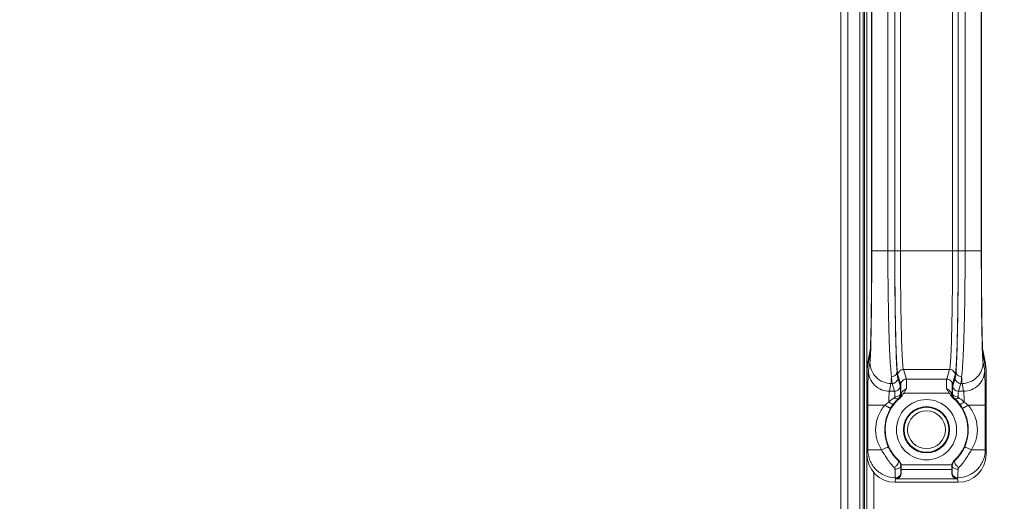
# Model space of a CAD drawing. Units: millimetres. Extents: x 29701 to 35660, y -3365 to -796.
# Drawn here: x 33407 to 33547, y -1695 to -1626 of the extents above; entities that cross this region are included whole.
import ezdxf

# ---------------------------------------------------------------- set-up
doc = ezdxf.new("R2010")
doc.units = ezdxf.units.MM
doc.header["$LTSCALE"] = 30.734
doc.header["$PDMODE"] = 3
doc.header["$PDSIZE"] = 8
doc.layers.get('0').update_dxf_attribs({"linetype": 'CONTINUOUS', "lineweight": 13})
doc.layers.get('Defpoints').update_dxf_attribs({"linetype": 'CONTINUOUS'})
doc.layers.add('DIM', color=3, linetype='CONTINUOUS', lineweight=5)
doc.dimstyles.new('Baloon', dxfattribs={"dimtxt": 50, "dimasz": 30, "dimexe": 10, "dimexo": 10, "dimgap": 15, "dimtad": 1, "dimdec": 1, "dimdsep": 46, "dimtxsty": 'Standard', "dimcen": 5, "dimadec": 0, "dimazin": 0, "dimtp": 0.1, "dimtm": 0.1, "dimtfac": 1, "dimtdec": 1, "dimtofl": 0, "dimtmove": 0, "dimatfit": 3, "dimfxl": 0, "dimtolj": 1, "dimtzin": 0, "dimarcsym": 0})

# ---------------------------------------------------------------- blocks, each defined once
blk = doc.blocks.new('*D12')
at = {"layer": 'Defpoints', "color": 0}
for p in [(34133.54, -1342.62), (33523.82, -1401.39), (34133.54, -1774.68)]:
    blk.add_point(p, dxfattribs=at)
at = {"layer": 'DIM', "color": 0, "lineweight": -2}
for p, q in [((33523.82, -1391.39), (33523.82, -1332.62)), ((34133.54, -1764.68), (34133.54, -1332.62)), ((33553.82, -1342.62), (34103.54, -1342.62))]:
    blk.add_line(p, q, dxfattribs=at)
at = {"layer": 'DIM', "color": 0}
for points in [[(33553.82, -1337.62), (33553.82, -1347.62), (33523.82, -1342.62)], [(34103.54, -1347.62), (34103.54, -1337.62), (34133.54, -1342.62)]]:
    blk.add_solid(points, dxfattribs=at)
at = {"layer": 'DIM', "color": 0, "insert": (33828.68, -1302.34), "char_height": 50, "attachment_point": 5}
blk.add_mtext('\\A1;609.7', dxfattribs=at)
blk = doc.blocks.new('*D15')
at = {"layer": 'Defpoints', "color": 0}
for p in [(33533.49, -1394.53), (33379.12, -1774.68), (34133.54, -1774.68)]:
    blk.add_point(p, dxfattribs=at)
at = {"layer": 'DIM', "color": 0, "lineweight": -2}
for p, q in [((33523.49, -1394.53), (33369.12, -1394.53)), ((33379.12, -1424.53), (33379.12, -1744.68)), ((34123.54, -1774.68), (33369.12, -1774.68))]:
    blk.add_line(p, q, dxfattribs=at)
at = {"layer": 'DIM', "color": 0}
for points in [[(33384.12, -1424.53), (33374.12, -1424.53), (33379.12, -1394.53)], [(33374.12, -1744.68), (33384.12, -1744.68), (33379.12, -1774.68)]]:
    blk.add_solid(points, dxfattribs=at)
at = {"layer": 'DIM', "color": 0, "insert": (33338.84, -1584.61), "char_height": 50, "attachment_point": 5, "rotation": 90}
blk.add_mtext('\\A1;380.1', dxfattribs=at)

msp = doc.modelspace()

# ---------------------------------------------------------------- linework, layer by layer
at = {"color": 7, "linetype": 'Continuous'}
for p, q in [((33523.82, -2601.53), (33523.82, -1400.03)), ((33527.52, -1413.23), (33527.52, -2480.84)), ((33524.82, -1422.01), (33524.82, -2529.95)), ((33526.52, -1422.01), (33526.52, -2482.77)), ((33527.02, -1422.01), (33527.02, -2481.38)), ((33527.22, -2481.12), (33527.22, -1428.28)), ((33528.22, -1589.92), (33528.22, -1658.84)), ((33528.22, -1658.84), (33528.22, -1589.92)), ((33528.24, -1589.92), (33528.24, -1658.84)), ((33530.55, -1589.92), (33530.55, -1658.84)), ((33531.53, -1589.92), (33531.53, -1658.84)), ((33531.54, -1589.92), (33531.54, -1658.84)), ((33532.34, -1589.92), (33532.34, -1658.84)), ((33539.78, -1658.84), (33539.78, -1589.92)), ((33540.58, -1658.84), (33540.58, -1589.92)), ((33540.59, -1658.84), (33540.59, -1589.92)), ((33541.57, -1658.84), (33541.57, -1589.92)), ((33543.88, -1658.84), (33543.88, -1589.92)), ((33543.89, -1589.92), (33543.89, -1658.84)), ((33543.89, -1589.92), (33543.89, -1658.84)), ((33528.22, -1658.84), (33528.22, -1658.84)), ((33528.22, -1658.84), (33528.22, -1659.49)), ((33530.55, -1658.84), (33528.24, -1658.84)), ((33531.53, -1658.84), (33530.55, -1658.84)), ((33531.54, -1658.84), (33540.58, -1658.84)), ((33540.59, -1658.84), (33541.57, -1658.84)), ((33543.88, -1658.84), (33541.57, -1658.84)), ((33543.89, -1658.84), (33543.89, -1658.84)), ((33543.89, -1659.46), (33543.89, -1658.84)), ((33528.22, -1659.49), (33528.22, -1660.89)), ((33543.9, -1660.87), (33543.89, -1659.46)), ((33528.22, -1660.89), (33528.22, -1662.36)), ((33543.9, -1662.22), (33543.9, -1660.87)), ((33543.91, -1663.55), (33543.9, -1662.22)), ((33528.22, -1662.36), (33528.21, -1663.65)), ((33528.2, -1665.07), (33528.19, -1666.05)), ((33543.93, -1666.04), (33543.92, -1665.04)), ((33528.17, -1667.57), (33528.17, -1668.12)), ((33543.95, -1668.29), (33543.94, -1667.52)), ((33528.04, -1673.02), (33527.66, -1674.93)), ((33528.04, -1672.93), (33528.04, -1673.07)), ((33544.46, -1674.93), (33544.08, -1673.02)), ((33527.98, -1673.79), (33527.56, -1675.92)), ((33527.76, -1675.9), (33527.99, -1674.78)), ((33544.56, -1675.92), (33544.13, -1673.79)), ((33544.13, -1674.78), (33544.36, -1675.9)), ((33527.66, -1674.93), (33527.56, -1675.92)), ((33527.56, -1675.92), (33527.56, -1687.87)), ((33532.77, -1675.78), (33533.18, -1677.15)), ((33532.77, -1675.78), (33539.35, -1675.78)), ((33538.94, -1677.15), (33539.35, -1675.78)), ((33544.56, -1675.92), (33544.46, -1674.93)), ((33544.56, -1675.92), (33544.56, -1687.87)), ((33531.96, -1676.97), (33532.3, -1678.1)), ((33531.97, -1676.57), (33532.38, -1677.94)), ((33538.94, -1677.15), (33533.18, -1677.15)), ((33539.74, -1677.94), (33540.15, -1676.57)), ((33539.82, -1678.1), (33540.15, -1676.97)), ((33530.99, -1677.77), (33530.76, -1678.89)), ((33531.5, -1678.89), (33530.76, -1678.89)), ((33530.99, -1677.77), (33531.16, -1677.77)), ((33531.16, -1677.77), (33531.5, -1678.89)), ((33533.2, -1678.47), (33532.81, -1679.14)), ((33539.31, -1679.14), (33538.91, -1678.47)), ((33540.62, -1678.89), (33540.95, -1677.77)), ((33541.36, -1678.89), (33540.62, -1678.89)), ((33540.95, -1677.77), (33541.13, -1677.77)), ((33541.36, -1678.89), (33541.13, -1677.77)), ((33532.03, -1679.95), (33532.08, -1679.99)), ((33532.22, -1679.9), (33532.25, -1679.87)), ((33532.35, -1679.2), (33532.41, -1679.25)), ((33532.41, -1679.14), (33532.41, -1679.25)), ((33532.41, -1679.14), (33532.48, -1679.14)), ((33532.81, -1679.14), (33539.31, -1679.14)), ((33539.71, -1679.14), (33539.64, -1679.14)), ((33539.71, -1679.25), (33539.71, -1679.14)), ((33539.71, -1679.25), (33539.77, -1679.2)), ((33539.86, -1679.87), (33539.9, -1679.9)), ((33540.04, -1679.99), (33540.09, -1679.95)), ((33527.68, -1680.88), (33527.68, -1687.25)), ((33527.68, -1680.88), (33530.1, -1680.88)), ((33542.02, -1680.88), (33544.44, -1680.88)), ((33544.44, -1687.25), (33544.44, -1680.88)), ((33527.56, -1687.87), (33527.68, -1687.25)), ((33529.65, -1687.25), (33527.68, -1687.25)), ((33544.44, -1687.25), (33542.47, -1687.25)), ((33544.44, -1687.25), (33544.56, -1687.87)), ((33532.1, -1688.75), (33532.05, -1688.8)), ((33540.07, -1688.8), (33540.02, -1688.75)), ((33532.43, -1689.49), (33532.38, -1689.54)), ((33539.7, -1689.38), (33532.42, -1689.38)), ((33532.44, -1690.53), (33532.43, -1690.06)), ((33539.69, -1690.06), (33532.43, -1690.06)), ((33539.69, -1690.06), (33539.67, -1690.53)), ((33539.74, -1689.54), (33539.69, -1689.49)), ((33528.52, -1690.46), (33528.52, -2258.3)), ((33531.66, -1691.37), (33531.55, -1691.88)), ((33531.66, -1691.37), (33531.67, -1691.4)), ((33540.45, -1691.4), (33531.67, -1691.4)), ((33532.42, -1690.45), (33532.44, -1690.53)), ((33539.67, -1690.53), (33539.7, -1690.45)), ((33540.45, -1691.4), (33540.46, -1691.37)), ((33540.56, -1691.88), (33540.46, -1691.37)), ((33531.55, -1691.88), (33540.56, -1691.88))]:
    msp.add_line(p, q, dxfattribs=at)
for points in [[(33528.22, -1658.84), (33528.22, -1659.62), (33528.22, -1660.65), (33528.22, -1661.66), (33528.21, -1662.63), (33528.21, -1663.57), (33528.2, -1664.48), (33528.2, -1665.35), (33528.19, -1666.18), (33528.18, -1666.96), (33528.17, -1667.7), (33528.16, -1668.4), (33528.15, -1669.05), (33528.14, -1669.65), (33528.13, -1670.2), (33528.12, -1670.71), (33528.11, -1671.17), (33528.1, -1671.59), (33528.09, -1671.95), (33528.07, -1672.27), (33528.06, -1672.54), (33528.05, -1672.76), (33528.04, -1672.93)], [(33544.08, -1673.07), (33544.08, -1672.97), (33544.07, -1672.84), (33544.06, -1672.66), (33544.05, -1672.45), (33544.04, -1672.2), (33544.03, -1671.91), (33544.02, -1671.59), (33544.01, -1671.22), (33544, -1670.82), (33543.99, -1670.38), (33543.98, -1669.9), (33543.97, -1669.38), (33543.96, -1668.83), (33543.95, -1668.23), (33543.94, -1667.6), (33543.94, -1666.93), (33543.93, -1666.23), (33543.92, -1665.49), (33543.92, -1664.71), (33543.91, -1663.91), (33543.91, -1663.08), (33543.9, -1662.22), (33543.9, -1661.33), (33543.9, -1660.43), (33543.9, -1659.51), (33543.89, -1658.84)], [(33544.09, -1673.12), (33544.09, -1673.12), (33544.08, -1673.07)]]:
    msp.add_lwpolyline(points, dxfattribs=at)
for radius in [4.3, 3.3, 3.2, 2.7]:
    msp.add_circle((33536.06, -1684.38), radius, dxfattribs=at)
for centre, radius, start, end in [((34230.64, -1659.61), 686.74, 180.32871, 180.45266), ((32830.84, -1659.54), 697.38, 359.54584, 359.66246), ((32997.15, -1660.98), 531.06, 359.2891, 359.4533), ((34058.57, -1661.16), 514.66, 180.5431, 180.7079), ((33532.95, -1673.78), 4.97, 171.7666, 180.0824), ((33500.68, -1671.64), 27.4, 356.9232, 357.0915), ((33494.28, -1671.32), 33.81, 357.0956, 357.3755), ((33434.86, -1669.91), 93.29, 358.032, 358.1903), ((33637.27, -1669.91), 93.3, 181.8112, 181.9989), ((33577.8, -1671.32), 33.78, 182.6266, 182.9045), ((33570.23, -1671.7), 26.19, 182.9051, 183.1785), ((33539.17, -1673.78), 4.97, 359.916, 7.6298), ((33536.06, -1684.38), 5.9, 130.149, 227.8183), ((33536.38, -1684.57), 6.35, 133.2732, 142.872), ((33536.06, -1684.38), 5.9, 312.1817, 49.851), ((33535.73, -1684.57), 6.36, 37.1307, 46.724), ((33536.23, -1684.46), 6.16, 142.8852, 149.1769), ((33535.88, -1684.46), 6.16, 30.8231, 37.1148), ((33531.4, -1689.5), 1.03, 0.1782, 6.5516), ((33540.72, -1689.5), 1.03, 173.4484, 179.8218), ((33560.68, -1679.06), 31.53, 202.7348, 202.9736), ((33511.44, -1679.06), 31.53, 337.0264, 337.2652)]:
    msp.add_arc(centre, radius, start, end, dxfattribs=at)
for centre, major_axis, ratio, start_param, end_param in [((33531.56, -1687.87), (0.79, 3.94), 0.996044, 1.768485, 3.33776), ((33540.56, -1687.87), (-0.79, 3.94), 0.996044, 2.945425, 4.5147), ((33532.45, -1689.38), (0, 1), 0.026186, -4.598206, -3.970624), ((33539.67, -1689.38), (0, 1), 0.026186, -2.312561, -1.68498), ((33531.64, -1690.53), (-0.138, 0.864), 0.912838, -3.286433, -2.287312), ((33540.47, -1690.53), (0.138, 0.864), 0.912838, -3.995874, -2.996752)]:
    msp.add_ellipse(centre, major_axis=major_axis, ratio=ratio, start_param=start_param, end_param=end_param, dxfattribs=at)
for points, knots in [([(33528.1, -1672.85), (33528.12, -1672.01), (33528.16, -1670.05), (33528.23, -1665.38), (33528.24, -1661.56), (33528.24, -1658.84)], [0, 0, 0, 0, 0.180536, 0.419155, 1, 1, 1, 1]), ([(33530.55, -1658.84), (33530.55, -1660.77), (33530.57, -1664.45), (33530.66, -1669.53), (33530.79, -1673.2), (33530.93, -1675.51), (33531.01, -1676.42), (33531.05, -1676.81)], [0, 0, 0, 0, 0.321831, 0.613468, 0.847088, 0.934804, 1, 1, 1, 1]), ([(33531.53, -1658.84), (33531.53, -1660.69), (33531.54, -1664.21), (33531.61, -1669.08), (33531.69, -1672.59), (33531.77, -1674.81), (33531.82, -1675.68), (33531.85, -1676.06)], [0, 0, 0, 0, 0.322041, 0.613755, 0.847289, 0.934918, 1, 1, 1, 1]), ([(33531.54, -1658.84), (33531.54, -1659.94), (33531.55, -1662.09), (33531.57, -1665.22), (33531.61, -1668.14), (33531.66, -1670.73), (33531.71, -1672.65), (33531.76, -1673.97), (33531.8, -1674.76), (33531.84, -1675.42), (33531.87, -1675.94), (33531.91, -1676.31), (33531.95, -1676.5), (33531.97, -1676.57)], [0, 0, 0, 0, 0.184977, 0.363615, 0.529784, 0.677792, 0.802573, 0.854888, 0.899871, 0.937142, 0.96639, 0.987384, 1, 1, 1, 1]), ([(33532.34, -1658.84), (33532.34, -1659.89), (33532.35, -1661.94), (33532.37, -1664.93), (33532.41, -1667.72), (33532.46, -1670.2), (33532.51, -1672.03), (33532.56, -1673.29), (33532.6, -1674.05), (33532.64, -1674.67), (33532.67, -1675.17), (33532.71, -1675.52), (33532.74, -1675.71), (33532.77, -1675.78)], [0, 0, 0, 0, 0.184967, 0.363595, 0.529756, 0.677755, 0.802532, 0.854846, 0.89983, 0.937104, 0.966358, 0.987362, 1, 1, 1, 1]), ([(33539.35, -1675.78), (33539.37, -1675.71), (33539.4, -1675.52), (33539.44, -1675.17), (33539.48, -1674.67), (33539.52, -1674.05), (33539.56, -1673.29), (33539.61, -1672.03), (33539.66, -1670.2), (33539.71, -1667.72), (33539.75, -1664.93), (33539.77, -1661.94), (33539.78, -1659.89), (33539.78, -1658.84)], [0, 0, 0, 0, 0.012638, 0.033642, 0.062896, 0.10017, 0.145154, 0.197468, 0.322245, 0.470244, 0.636405, 0.815033, 1, 1, 1, 1]), ([(33540.15, -1676.57), (33540.17, -1676.5), (33540.2, -1676.31), (33540.24, -1675.94), (33540.28, -1675.42), (33540.32, -1674.76), (33540.36, -1673.97), (33540.41, -1672.65), (33540.46, -1670.73), (33540.51, -1668.14), (33540.55, -1665.22), (33540.57, -1662.09), (33540.58, -1659.94), (33540.58, -1658.84)], [0, 0, 0, 0, 0.012616, 0.03361, 0.062858, 0.100129, 0.145112, 0.197427, 0.322208, 0.470216, 0.636385, 0.815023, 1, 1, 1, 1]), ([(33540.27, -1676.06), (33540.29, -1675.68), (33540.34, -1674.81), (33540.43, -1672.59), (33540.51, -1669.08), (33540.57, -1664.21), (33540.59, -1660.69), (33540.59, -1658.84)], [0, 0, 0, 0, 0.065082, 0.152711, 0.386245, 0.677959, 1, 1, 1, 1]), ([(33541.07, -1676.81), (33541.11, -1676.42), (33541.19, -1675.51), (33541.33, -1673.2), (33541.45, -1669.53), (33541.55, -1664.45), (33541.57, -1660.77), (33541.57, -1658.84)], [0, 0, 0, 0, 0.065196, 0.152912, 0.386532, 0.678169, 1, 1, 1, 1]), ([(33543.88, -1658.84), (33543.88, -1661.56), (33543.89, -1665.38), (33543.95, -1670.05), (33544, -1672.01), (33544.02, -1672.85)], [0, 0, 0, 0, 0.580875, 0.819489, 1, 1, 1, 1]), ([(33528.17, -1668.12), (33528.15, -1669.05), (33528.13, -1670.64), (33528.08, -1672.22), (33528.05, -1672.86)], [0, 0, 0, 0, 0.592379, 1, 1, 1, 1]), ([(33544.06, -1672.87), (33544.03, -1672.24), (33543.99, -1670.72), (33543.97, -1669.19), (33543.95, -1668.29)], [0, 0, 0, 0, 0.408704, 1, 1, 1, 1]), ([(33528.04, -1673.11), (33528.03, -1673.25), (33528.02, -1673.48), (33528, -1673.7), (33527.98, -1673.79)], [0, 0, 0, 0, 0.638428, 1, 1, 1, 1]), ([(33527.99, -1674.78), (33528, -1674.71), (33528.02, -1674.53), (33528.04, -1674.18), (33528.07, -1673.69), (33528.08, -1673.32), (33528.09, -1673.11)], [0, 0, 0, 0, 0.123836, 0.33316, 0.626188, 1, 1, 1, 1]), ([(33544.03, -1673.16), (33544.04, -1673.36), (33544.05, -1673.72), (33544.08, -1674.2), (33544.1, -1674.53), (33544.12, -1674.72), (33544.13, -1674.78)], [0, 0, 0, 0, 0.373208, 0.66598, 0.875476, 1, 1, 1, 1]), ([(33544.13, -1673.79), (33544.12, -1673.71), (33544.1, -1673.5), (33544.09, -1673.29), (33544.08, -1673.15)], [0, 0, 0, 0, 0.364188, 1, 1, 1, 1]), ([(33527.99, -1674.78), (33527.99, -1675.15), (33528.14, -1675.94), (33528.81, -1676.95), (33529.82, -1677.62), (33530.61, -1677.77), (33530.99, -1677.77)], [0, 0, 0, 0, 0.239668, 0.499403, 0.759516, 1, 1, 1, 1]), ([(33541.13, -1677.77), (33541.51, -1677.77), (33542.29, -1677.62), (33543.31, -1676.95), (33543.98, -1675.94), (33544.13, -1675.15), (33544.13, -1674.78)], [0, 0, 0, 0, 0.240484, 0.500597, 0.760332, 1, 1, 1, 1]), ([(33527.68, -1680.88), (33527.68, -1680.28), (33527.68, -1679.4), (33527.69, -1678.27), (33527.7, -1677.54), (33527.72, -1676.93), (33527.73, -1676.45), (33527.74, -1676.12), (33527.75, -1675.96), (33527.76, -1675.9)], [0, 0, 0, 0, 0.363822, 0.530121, 0.678195, 0.802832, 0.900096, 0.966577, 1, 1, 1, 1]), ([(33530.76, -1678.89), (33530.39, -1678.89), (33529.6, -1678.74), (33528.58, -1678.08), (33527.91, -1677.06), (33527.76, -1676.28), (33527.76, -1675.9)], [0, 0, 0, 0, 0.240484, 0.500597, 0.760332, 1, 1, 1, 1]), ([(33531.85, -1676.06), (33531.85, -1676.15), (33531.81, -1676.35), (33531.63, -1676.6), (33531.36, -1676.77), (33531.15, -1676.81), (33531.05, -1676.81)], [0, 0, 0, 0, 0.24334, 0.491042, 0.743973, 1, 1, 1, 1]), ([(33531.85, -1676.06), (33531.87, -1676.25), (33531.9, -1676.56), (33531.93, -1676.87), (33531.96, -1676.97)], [0, 0, 0, 0, 0.641258, 1, 1, 1, 1]), ([(33531.97, -1676.57), (33531.97, -1676.37), (33532.14, -1675.95), (33532.56, -1675.78), (33532.77, -1675.78)], [0, 0, 0, 0, 0.499388, 1, 1, 1, 1]), ([(33540.15, -1676.57), (33540.15, -1676.37), (33539.98, -1675.95), (33539.56, -1675.78), (33539.35, -1675.78)], [0, 0, 0, 0, 0.499388, 1, 1, 1, 1]), ([(33540.15, -1676.97), (33540.19, -1676.87), (33540.22, -1676.56), (33540.25, -1676.25), (33540.27, -1676.06)], [0, 0, 0, 0, 0.358766, 1, 1, 1, 1]), ([(33540.27, -1676.06), (33540.27, -1676.15), (33540.31, -1676.35), (33540.49, -1676.6), (33540.76, -1676.77), (33540.96, -1676.81), (33541.07, -1676.81)], [0, 0, 0, 0, 0.243339, 0.491041, 0.743973, 1, 1, 1, 1]), ([(33544.36, -1675.9), (33544.36, -1676.28), (33544.21, -1677.06), (33543.53, -1678.08), (33542.52, -1678.74), (33541.73, -1678.89), (33541.36, -1678.89)], [0, 0, 0, 0, 0.239668, 0.499403, 0.759516, 1, 1, 1, 1]), ([(33544.36, -1675.9), (33544.37, -1675.96), (33544.37, -1676.12), (33544.39, -1676.45), (33544.4, -1676.93), (33544.41, -1677.54), (33544.42, -1678.27), (33544.43, -1679.4), (33544.44, -1680.28), (33544.44, -1680.88)], [0, 0, 0, 0, 0.033423, 0.099904, 0.197168, 0.321805, 0.469879, 0.636178, 1, 1, 1, 1]), ([(33531.05, -1676.81), (33531.04, -1677.02), (33531.03, -1677.34), (33531, -1677.66), (33530.99, -1677.77)], [0, 0, 0, 0, 0.643075, 1, 1, 1, 1]), ([(33531.05, -1676.81), (33531.07, -1677.02), (33531.09, -1677.29), (33531.13, -1677.61), (33531.15, -1677.73), (33531.16, -1677.77)], [0, 0, 0, 0, 0.641271, 0.856148, 1, 1, 1, 1]), ([(33531.96, -1676.97), (33531.96, -1677.18), (33531.79, -1677.6), (33531.37, -1677.77), (33531.16, -1677.77)], [0, 0, 0, 0, 0.499388, 1, 1, 1, 1]), ([(33532.38, -1677.94), (33532.38, -1677.74), (33532.55, -1677.32), (33532.97, -1677.15), (33533.18, -1677.15)], [0, 0, 0, 0, 0.499388, 1, 1, 1, 1]), ([(33533.18, -1677.15), (33533.18, -1677.19), (33533.18, -1677.33), (33533.2, -1677.6), (33533.2, -1678), (33533.2, -1678.3), (33533.2, -1678.47)], [0, 0, 0, 0, 0.09829, 0.31039, 0.619225, 1, 1, 1, 1]), ([(33538.91, -1678.47), (33538.92, -1678.3), (33538.92, -1678), (33538.92, -1677.6), (33538.93, -1677.33), (33538.93, -1677.19), (33538.94, -1677.15)], [0, 0, 0, 0, 0.380775, 0.689611, 0.90171, 1, 1, 1, 1]), ([(33539.74, -1677.94), (33539.74, -1677.74), (33539.57, -1677.32), (33539.15, -1677.15), (33538.94, -1677.15)], [0, 0, 0, 0, 0.499388, 1, 1, 1, 1]), ([(33540.15, -1676.97), (33540.15, -1677.18), (33540.33, -1677.6), (33540.75, -1677.77), (33540.95, -1677.77)], [0, 0, 0, 0, 0.499388, 1, 1, 1, 1]), ([(33540.95, -1677.77), (33540.97, -1677.73), (33540.99, -1677.61), (33541.03, -1677.29), (33541.05, -1677.02), (33541.07, -1676.81)], [0, 0, 0, 0, 0.143859, 0.358748, 1, 1, 1, 1]), ([(33541.13, -1677.77), (33541.11, -1677.66), (33541.09, -1677.34), (33541.08, -1677.02), (33541.07, -1676.81)], [0, 0, 0, 0, 0.356925, 1, 1, 1, 1]), ([(33530.76, -1678.89), (33530.75, -1678.91), (33530.75, -1678.96), (33530.73, -1679.06), (33530.72, -1679.2), (33530.71, -1679.47), (33530.69, -1679.89), (33530.69, -1680.24), (33530.68, -1680.43)], [0, 0, 0, 0, 0.034639, 0.09959, 0.19362, 0.31439, 0.624449, 1, 1, 1, 1]), ([(33532.3, -1678.1), (33532.3, -1678.3), (33532.13, -1678.72), (33531.7, -1678.89), (33531.5, -1678.89)], [0, 0, 0, 0, 0.499389, 1, 1, 1, 1]), ([(33531.5, -1678.89), (33531.51, -1678.92), (33531.52, -1679), (33531.53, -1679.16), (33531.54, -1679.4), (33531.55, -1679.58), (33531.55, -1679.68)], [0, 0, 0, 0, 0.102543, 0.309756, 0.613276, 1, 1, 1, 1]), ([(33532.3, -1678.1), (33532.31, -1678.13), (33532.32, -1678.25), (33532.33, -1678.47), (33532.34, -1678.8), (33532.35, -1679.06), (33532.35, -1679.2)], [0, 0, 0, 0, 0.101853, 0.309027, 0.61282, 1, 1, 1, 1]), ([(33532.38, -1677.94), (33532.38, -1677.96), (33532.38, -1678), (33532.39, -1678.08), (33532.39, -1678.19), (33532.4, -1678.4), (33532.4, -1678.72), (33532.41, -1678.99), (33532.41, -1679.14)], [0, 0, 0, 0, 0.033589, 0.100111, 0.197408, 0.32219, 0.636358, 1, 1, 1, 1]), ([(33532.48, -1679.14), (33532.52, -1679.09), (33532.73, -1678.83), (33532.99, -1678.62), (33533.2, -1678.47)], [0, 0, 0, 0, 0.2024, 1, 1, 1, 1]), ([(33538.91, -1678.47), (33538.99, -1678.52), (33539.26, -1678.72), (33539.5, -1678.95), (33539.64, -1679.14)], [0, 0, 0, 0, 0.278034, 1, 1, 1, 1]), ([(33539.71, -1679.14), (33539.71, -1678.99), (33539.71, -1678.72), (33539.72, -1678.4), (33539.72, -1678.19), (33539.73, -1678.08), (33539.73, -1678), (33539.74, -1677.96), (33539.74, -1677.94)], [0, 0, 0, 0, 0.363642, 0.67781, 0.802592, 0.899889, 0.966411, 1, 1, 1, 1]), ([(33539.77, -1679.2), (33539.77, -1679.06), (33539.77, -1678.8), (33539.78, -1678.47), (33539.8, -1678.25), (33539.81, -1678.13), (33539.82, -1678.1)], [0, 0, 0, 0, 0.387179, 0.690974, 0.898147, 1, 1, 1, 1]), ([(33539.82, -1678.1), (33539.82, -1678.3), (33539.99, -1678.72), (33540.41, -1678.89), (33540.62, -1678.89)], [0, 0, 0, 0, 0.499388, 1, 1, 1, 1]), ([(33540.56, -1679.68), (33540.57, -1679.58), (33540.57, -1679.4), (33540.58, -1679.16), (33540.6, -1679), (33540.61, -1678.92), (33540.62, -1678.89)], [0, 0, 0, 0, 0.386724, 0.690244, 0.897457, 1, 1, 1, 1]), ([(33541.43, -1680.43), (33541.43, -1680.24), (33541.43, -1679.89), (33541.41, -1679.47), (33541.4, -1679.2), (33541.39, -1679.06), (33541.37, -1678.96), (33541.36, -1678.91), (33541.36, -1678.89)], [0, 0, 0, 0, 0.375551, 0.68561, 0.80638, 0.90041, 0.965361, 1, 1, 1, 1]), ([(33531.49, -1679.79), (33531.42, -1679.84), (33531.14, -1680.03), (33530.87, -1680.25), (33530.68, -1680.43)], [0, 0, 0, 0, 0.245253, 1, 1, 1, 1]), ([(33531.32, -1680.74), (33531.3, -1680.75), (33531.21, -1680.74), (33531.08, -1680.68), (33530.89, -1680.57), (33530.76, -1680.48), (33530.68, -1680.43)], [0, 0, 0, 0, 0.106557, 0.321071, 0.630196, 1, 1, 1, 1]), ([(33531.55, -1679.68), (33531.55, -1679.71), (33531.53, -1679.76), (33531.5, -1679.78), (33531.49, -1679.79)], [0, 0, 0, 0, 0.727719, 1, 1, 1, 1]), ([(33532.03, -1679.95), (33531.97, -1679.99), (33531.82, -1679.98), (33531.65, -1679.9), (33531.54, -1679.83), (33531.49, -1679.79)], [0, 0, 0, 0, 0.37897, 0.662812, 1, 1, 1, 1]), ([(33532.35, -1679.2), (33532.35, -1679.27), (33532.29, -1679.41), (33532.11, -1679.56), (33531.85, -1679.66), (33531.65, -1679.68), (33531.55, -1679.68)], [0, 0, 0, 0, 0.191349, 0.422415, 0.697899, 1, 1, 1, 1]), ([(33532.35, -1679.2), (33532.35, -1679.34), (33532.3, -1679.62), (33532.13, -1679.85), (33532.03, -1679.95)], [0, 0, 0, 0, 0.49947, 1, 1, 1, 1]), ([(33532.41, -1679.25), (33532.41, -1679.39), (33532.35, -1679.67), (33532.18, -1679.9), (33532.08, -1679.99)], [0, 0, 0, 0, 0.499963, 1, 1, 1, 1]), ([(33532.08, -1679.99), (33532.08, -1679.99), (33532.1, -1679.98), (33532.12, -1679.97), (33532.17, -1679.94), (33532.2, -1679.91), (33532.22, -1679.9)], [0, 0, 0, 0, 0.076118, 0.268899, 0.579833, 1, 1, 1, 1]), ([(33532.48, -1679.14), (33532.5, -1679.28), (33532.47, -1679.57), (33532.32, -1679.81), (33532.22, -1679.9)], [0, 0, 0, 0, 0.514586, 1, 1, 1, 1]), ([(33532.81, -1679.14), (33532.73, -1679.27), (33532.58, -1679.54), (33532.37, -1679.77), (33532.25, -1679.87)], [0, 0, 0, 0, 0.500288, 1, 1, 1, 1]), ([(33532.41, -1679.25), (33532.41, -1679.25), (33532.42, -1679.24), (33532.43, -1679.22), (33532.45, -1679.18), (33532.47, -1679.15), (33532.48, -1679.14)], [0, 0, 0, 0, 0.065723, 0.27154, 0.594229, 1, 1, 1, 1]), ([(33539.86, -1679.87), (33539.75, -1679.77), (33539.54, -1679.54), (33539.39, -1679.27), (33539.31, -1679.14)], [0, 0, 0, 0, 0.499715, 1, 1, 1, 1]), ([(33539.64, -1679.14), (33539.62, -1679.28), (33539.64, -1679.57), (33539.8, -1679.81), (33539.9, -1679.9)], [0, 0, 0, 0, 0.514584, 1, 1, 1, 1]), ([(33539.64, -1679.14), (33539.65, -1679.15), (33539.67, -1679.18), (33539.69, -1679.22), (33539.7, -1679.24), (33539.71, -1679.25), (33539.71, -1679.25)], [0, 0, 0, 0, 0.405778, 0.728473, 0.934291, 1, 1, 1, 1]), ([(33539.71, -1679.25), (33539.71, -1679.39), (33539.77, -1679.67), (33539.94, -1679.9), (33540.04, -1679.99)], [0, 0, 0, 0, 0.499964, 1, 1, 1, 1]), ([(33540.09, -1679.95), (33539.99, -1679.85), (33539.82, -1679.62), (33539.76, -1679.34), (33539.77, -1679.2)], [0, 0, 0, 0, 0.500488, 1, 1, 1, 1]), ([(33539.77, -1679.2), (33539.77, -1679.27), (33539.82, -1679.41), (33540.01, -1679.56), (33540.27, -1679.66), (33540.46, -1679.68), (33540.56, -1679.68)], [0, 0, 0, 0, 0.191346, 0.422407, 0.697892, 1, 1, 1, 1]), ([(33539.9, -1679.9), (33539.92, -1679.91), (33539.95, -1679.94), (33540, -1679.97), (33540.02, -1679.98), (33540.04, -1679.99), (33540.04, -1679.99)], [0, 0, 0, 0, 0.420153, 0.731082, 0.923885, 1, 1, 1, 1]), ([(33540.09, -1679.95), (33540.15, -1679.99), (33540.3, -1679.98), (33540.47, -1679.9), (33540.58, -1679.83), (33540.63, -1679.79)], [0, 0, 0, 0, 0.378963, 0.662806, 1, 1, 1, 1]), ([(33540.63, -1679.79), (33540.62, -1679.78), (33540.58, -1679.76), (33540.56, -1679.71), (33540.56, -1679.68)], [0, 0, 0, 0, 0.272226, 1, 1, 1, 1]), ([(33541.43, -1680.43), (33541.37, -1680.37), (33541.12, -1680.14), (33540.84, -1679.93), (33540.63, -1679.79)], [0, 0, 0, 0, 0.254555, 1, 1, 1, 1]), ([(33540.8, -1680.74), (33540.82, -1680.75), (33540.91, -1680.74), (33541.04, -1680.68), (33541.23, -1680.57), (33541.36, -1680.48), (33541.43, -1680.43)], [0, 0, 0, 0, 0.106553, 0.321066, 0.630193, 1, 1, 1, 1]), ([(33530.1, -1680.88), (33529.74, -1681.32), (33529.13, -1682.3), (33528.71, -1683.99), (33528.88, -1685.72), (33529.35, -1686.78), (33529.65, -1687.25)], [0, 0, 0, 0, 0.249213, 0.499365, 0.751658, 1, 1, 1, 1]), ([(33530.94, -1681.3), (33530.45, -1682.13), (33529.87, -1684.06), (33530.25, -1686.04), (33530.65, -1686.92)], [0, 0, 0, 0, 0.499393, 1, 1, 1, 1]), ([(33530.94, -1681.3), (33530.93, -1681.3), (33530.9, -1681.3), (33530.84, -1681.28), (33530.76, -1681.25), (33530.6, -1681.17), (33530.38, -1681.05), (33530.2, -1680.94), (33530.1, -1680.88)], [0, 0, 0, 0, 0.031193, 0.096029, 0.194244, 0.321675, 0.64168, 1, 1, 1, 1]), ([(33541.18, -1681.3), (33541.19, -1681.3), (33541.22, -1681.3), (33541.28, -1681.28), (33541.36, -1681.25), (33541.52, -1681.17), (33541.74, -1681.05), (33541.92, -1680.94), (33542.02, -1680.88)], [0, 0, 0, 0, 0.0312, 0.096043, 0.194263, 0.321697, 0.641696, 1, 1, 1, 1]), ([(33541.47, -1686.92), (33541.87, -1686.04), (33542.25, -1684.06), (33541.67, -1682.13), (33541.18, -1681.3)], [0, 0, 0, 0, 0.500607, 1, 1, 1, 1]), ([(33542.47, -1687.25), (33542.77, -1686.78), (33543.24, -1685.72), (33543.41, -1683.99), (33542.98, -1682.3), (33542.38, -1681.32), (33542.02, -1680.88)], [0, 0, 0, 0, 0.248343, 0.500634, 0.750783, 1, 1, 1, 1]), ([(33531.61, -1691.24), (33531.09, -1691.23), (33530.06, -1691.01), (33528.76, -1690.12), (33527.89, -1688.8), (33527.68, -1687.77), (33527.68, -1687.25)], [0, 0, 0, 0, 0.250257, 0.500441, 0.750365, 1, 1, 1, 1]), ([(33530.65, -1686.92), (33530.64, -1686.91), (33530.6, -1686.9), (33530.53, -1686.91), (33530.42, -1686.93), (33530.24, -1686.99), (33529.97, -1687.1), (33529.76, -1687.2), (33529.65, -1687.25)], [0, 0, 0, 0, 0.036682, 0.105636, 0.207508, 0.338071, 0.657747, 1, 1, 1, 1]), ([(33529.65, -1687.25), (33529.78, -1687.49), (33530.05, -1687.94), (33530.49, -1688.6), (33530.95, -1689.24), (33531.3, -1689.62), (33531.48, -1689.8)], [0, 0, 0, 0, 0.252034, 0.5055, 0.756867, 1, 1, 1, 1]), ([(33530.65, -1686.92), (33530.73, -1687.1), (33531.1, -1687.79), (33531.61, -1688.41), (33532.05, -1688.8)], [0, 0, 0, 0, 0.252746, 1, 1, 1, 1]), ([(33540.07, -1688.8), (33540.21, -1688.67), (33540.77, -1688.12), (33541.22, -1687.45), (33541.47, -1686.92)], [0, 0, 0, 0, 0.243477, 1, 1, 1, 1]), ([(33544.44, -1687.25), (33544.44, -1687.77), (33544.23, -1688.8), (33543.36, -1690.12), (33542.06, -1691.01), (33541.03, -1691.23), (33540.51, -1691.24)], [0, 0, 0, 0, 0.249635, 0.499559, 0.749743, 1, 1, 1, 1]), ([(33540.64, -1689.8), (33540.82, -1689.62), (33541.17, -1689.24), (33541.63, -1688.6), (33542.07, -1687.94), (33542.34, -1687.49), (33542.47, -1687.25)], [0, 0, 0, 0, 0.243141, 0.494508, 0.747965, 1, 1, 1, 1]), ([(33541.47, -1686.92), (33541.48, -1686.91), (33541.52, -1686.9), (33541.59, -1686.91), (33541.7, -1686.93), (33541.88, -1686.99), (33542.15, -1687.1), (33542.36, -1687.2), (33542.47, -1687.25)], [0, 0, 0, 0, 0.036704, 0.105665, 0.207537, 0.338099, 0.657767, 1, 1, 1, 1]), ([(33532.05, -1688.8), (33532.09, -1688.84), (33532.08, -1688.96), (33532.03, -1689.1), (33531.93, -1689.3), (33531.76, -1689.54), (33531.58, -1689.72), (33531.48, -1689.8)], [0, 0, 0, 0, 0.13861, 0.245844, 0.376549, 0.68378, 1, 1, 1, 1]), ([(33532.05, -1688.8), (33532.15, -1688.89), (33532.32, -1689.12), (33532.38, -1689.4), (33532.38, -1689.54)], [0, 0, 0, 0, 0.501242, 1, 1, 1, 1]), ([(33532.1, -1688.75), (33532.19, -1688.83), (33532.33, -1689.03), (33532.41, -1689.26), (33532.42, -1689.38)], [0, 0, 0, 0, 0.500005, 1, 1, 1, 1]), ([(33539.7, -1689.38), (33539.71, -1689.26), (33539.78, -1689.03), (33539.93, -1688.83), (33540.02, -1688.75)], [0, 0, 0, 0, 0.499995, 1, 1, 1, 1]), ([(33539.74, -1689.54), (33539.74, -1689.4), (33539.8, -1689.12), (33539.97, -1688.89), (33540.07, -1688.8)], [0, 0, 0, 0, 0.498717, 1, 1, 1, 1]), ([(33540.07, -1688.8), (33540.03, -1688.84), (33540.04, -1688.96), (33540.08, -1689.1), (33540.18, -1689.3), (33540.36, -1689.54), (33540.54, -1689.72), (33540.64, -1689.8)], [0, 0, 0, 0, 0.138613, 0.245848, 0.376554, 0.683782, 1, 1, 1, 1]), ([(33531.48, -1689.8), (33531.49, -1689.82), (33531.54, -1689.87), (33531.56, -1689.95), (33531.56, -1690)], [0, 0, 0, 0, 0.265733, 1, 1, 1, 1]), ([(33532.38, -1689.54), (33532.38, -1689.6), (33532.32, -1689.74), (33532.12, -1689.89), (33531.86, -1689.98), (33531.66, -1690), (33531.56, -1690)], [0, 0, 0, 0, 0.187432, 0.417922, 0.69543, 1, 1, 1, 1]), ([(33531.56, -1690), (33531.56, -1690.16), (33531.57, -1690.45), (33531.57, -1690.82), (33531.59, -1691.07), (33531.6, -1691.2), (33531.61, -1691.24)], [0, 0, 0, 0, 0.386746, 0.690881, 0.898385, 1, 1, 1, 1]), ([(33532.38, -1689.54), (33532.38, -1689.65), (33532.39, -1689.86), (33532.39, -1690.14), (33532.41, -1690.32), (33532.41, -1690.42), (33532.42, -1690.45)], [0, 0, 0, 0, 0.386614, 0.690561, 0.89812, 1, 1, 1, 1]), ([(33539.7, -1690.45), (33539.71, -1690.42), (33539.71, -1690.32), (33539.72, -1690.14), (33539.73, -1689.86), (33539.74, -1689.65), (33539.74, -1689.54)], [0, 0, 0, 0, 0.101878, 0.309448, 0.613396, 1, 1, 1, 1]), ([(33539.74, -1689.54), (33539.74, -1689.6), (33539.8, -1689.74), (33539.99, -1689.89), (33540.26, -1689.98), (33540.45, -1690), (33540.56, -1690)], [0, 0, 0, 0, 0.187391, 0.417875, 0.695403, 1, 1, 1, 1]), ([(33540.51, -1691.24), (33540.52, -1691.2), (33540.53, -1691.07), (33540.54, -1690.82), (33540.55, -1690.45), (33540.56, -1690.16), (33540.56, -1690)], [0, 0, 0, 0, 0.101617, 0.309125, 0.613258, 1, 1, 1, 1]), ([(33540.56, -1690), (33540.56, -1689.98), (33540.57, -1689.91), (33540.6, -1689.84), (33540.64, -1689.8)], [0, 0, 0, 0, 0.240861, 1, 1, 1, 1]), ([(33532.42, -1690.45), (33532.42, -1690.65), (33532.24, -1691.08), (33531.81, -1691.25), (33531.61, -1691.24)], [0, 0, 0, 0, 0.499378, 1, 1, 1, 1]), ([(33532.33, -1691), (33532.26, -1691.11), (33532.06, -1691.3), (33531.79, -1691.37), (33531.66, -1691.37)], [0, 0, 0, 0, 0.499798, 1, 1, 1, 1]), ([(33532.44, -1690.53), (33532.44, -1690.57), (33532.44, -1690.73), (33532.39, -1690.89), (33532.33, -1691)], [0, 0, 0, 0, 0.246665, 1, 1, 1, 1]), ([(33539.79, -1691), (33539.77, -1690.96), (33539.7, -1690.81), (33539.67, -1690.65), (33539.67, -1690.53)], [0, 0, 0, 0, 0.257369, 1, 1, 1, 1]), ([(33539.7, -1690.45), (33539.7, -1690.65), (33539.87, -1691.08), (33540.31, -1691.25), (33540.51, -1691.24)], [0, 0, 0, 0, 0.499378, 1, 1, 1, 1]), ([(33540.46, -1691.37), (33540.33, -1691.37), (33540.06, -1691.3), (33539.86, -1691.11), (33539.79, -1691)], [0, 0, 0, 0, 0.500202, 1, 1, 1, 1])]:
    msp.add_open_spline(points, degree=3, knots=knots, dxfattribs=at)
for points in [[(33530.68, -1680.43), (33530.48, -1680.57), (33530.28, -1680.72), (33530.1, -1680.88)], [(33542.02, -1680.88), (33541.83, -1680.72), (33541.64, -1680.57), (33541.43, -1680.43)]]:
    msp.add_open_spline(points, degree=3, dxfattribs=at)

# ---------------------------------------------------------------- dimensions: what is measured, and where the dimension line sits
at = {"layer": 'DIM'}
dim = msp.add_linear_dim(base=(34133.54, -1342.62), p1=(33523.82, -1401.39), p2=(34133.54, -1774.68), dimstyle='Baloon', dxfattribs=at)
dim.commit()
dim.dimension.update_dxf_attribs({"geometry": '*D12', "text_midpoint": (33828.68, -1302.34)})
dim = msp.add_linear_dim(base=(33379.11714563, -1774.68105465), p1=(33533.49283885, -1394.53105465), p2=(34133.53893778, -1774.68105465), angle=90, dimstyle='Baloon', dxfattribs=at)
dim.commit()
dim.dimension.update_dxf_attribs({"geometry": '*D15', "text_midpoint": (33338.83624675, -1584.60605465)})

doc.saveas('drawing.dxf')
